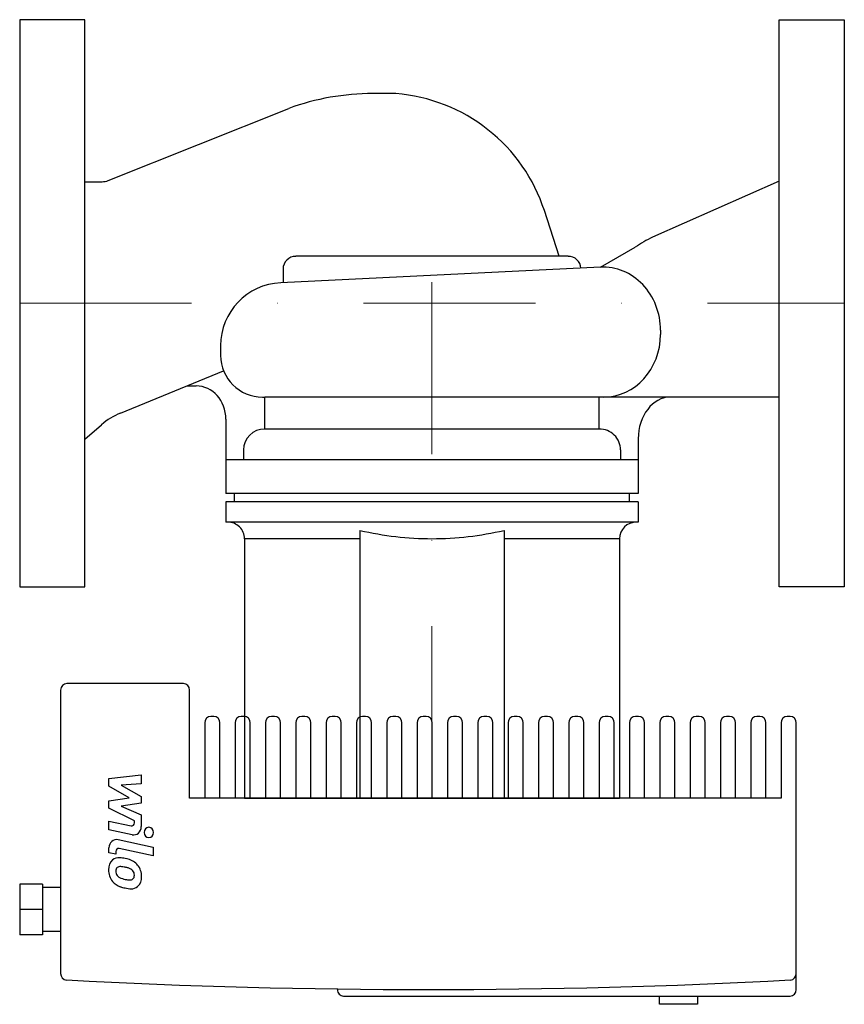
# Model space of a CAD drawing. Extents: x 0 to 240, y -204 to 82.
import ezdxf

# ---------------------------------------------------------------- set-up
doc = ezdxf.new("R2010")
doc.units = 0
doc.header["$LTSCALE"] = 100
doc.header["$MEASUREMENT"] = 0
doc.linetypes.add('DASHDOT', pattern=[1, 0.5, -0.25, 0, -0.25])
doc.layers.get('0').update_dxf_attribs({"color": 124})
doc.layers.add('CP_AXIS', color=143, linetype='DASHDOT', lineweight=18)
doc.layers.add('CP_DETAL', color=33, linetype='Continuous')

msp = doc.modelspace()

# ---------------------------------------------------------------- linework, layer by layer
for p, q in [((109.47, 61), (102.76, 61)), ((25.76, 35.7), (78.37, 56.7)), ((19, 35.34), (23.99, 35.34)), ((221, 35.47), (184.2, 19.19)), ((157, 13.65), (152.7, 26.94)), ((169.03, 10.47), (179.17, 16.29)), ((159.63, 13.65), (80.37, 13.65)), ((169.03, 10.47), (75.96, 5.95)), ((76.65, 9.95), (76.65, 5.98)), ((186.51, -7.88), (186.51, -9.09)), ((58.48, -12.34), (58.48, -15.17)), ((29.33, -31.95), (59.27, -19.72)), ((48.66, -24.04), (51.36, -24.04)), ((70.66, -27.32), (71.34, -27.32)), ((221, -27.32), (71.34, -27.32)), ((60, -33.76), (60, -55.37)), ((19, -39.53), (23.82, -35.36)), ((180, -39.47), (180, -55.37)), ((180, -55.37), (60, -55.37)), ((62.48, -57.8), (62.48, -55.37)), ((177.52, -57.8), (177.52, -55.37)), ((60, -57.8), (60, -63.67)), ((180, -57.8), (60, -57.8)), ((180, -57.8), (180, -63.67)), ((180, -63.67), (60, -63.67)), ((65.45, -68.53), (65.45, -144)), ((174.55, -68.53), (174.55, -144)), ((47.67, -110.7), (13.68, -110.7)), ((11.92, -112.6), (11.92, -195.03)), ((49.44, -144), (49.44, -112.6)), ((224.23, -120.21), (223.35, -120.21)), ((221.59, -122.11), (221.59, -144)), ((226, -195.03), (226, -122.11)), ((221.59, -144), (49.44, -144)), ((65.45, -144), (174.55, -144)), ((0, -169.05), (0, -176.43)), ((6.62, -169.05), (0, -169.05)), ((6.62, -169.05), (6.62, -176.43)), ((11.92, -170.01), (6.62, -170.01)), ((0, -176.43), (0, -183.8)), ((6.62, -176.43), (0, -176.43)), ((6.62, -176.43), (6.62, -183.8)), ((11.92, -182.85), (6.62, -182.85)), ((6.62, -183.8), (0, -183.8)), ((226, -199.7), (226, -195.03)), ((92.47, -199.7), (92.48, -199.52)), ((94.24, -201.6), (102, -201.6)), ((102, -201.6), (224.23, -201.6))]:
    msp.add_line(p, q)
for points in [[(0, 82.5), (0, -82.5), (19, -82.5), (19, 82.5)], [(240, 82.5), (240, -82.5), (221, -82.5), (221, 82.5)]]:
    msp.add_lwpolyline(points, close=True)
for centre, major_axis, ratio, start_param, end_param in [((102.76, -9.36), (-70.88, 0), 0.99267, -1.570796, -1.395121), ((105.43, 11.88), (-49.65, 0), 0.99267, -2.241659, -1.65228), ((102.76, -9.36), (-70.88, 0), 0.99267, -1.395121, -1.219446), ((105.43, 11.88), (-49.65, 0), 0.99267, -2.831039, -2.241659), ((23.99, 41.21), (0, 5.86), 0.876789, 3.141593, 3.492943), ((193.94, -15.69), (0, 36.96), 0.797478, 0.336848, 0.524889), ((80.37, 9.95), (-3.72, 0), 0.99267, -1.570796, 0), ((159.63, 9.95), (-3.72, 0), 0.99267, -3.077857, -1.570796), ((169.85, -7.88), (0, 18.37), 0.906907, -1.570796, 0.048842), ((76.86, -12.34), (-18.38, 0), 0.996279, -1.521954, 0), ((169.94, -9.09), (0, 18.23), 0.908756, 3.141593, 4.712389), ((70.66, -15.17), (-12.18, 0), 0.997392, 0, 1.570796), ((51.36, -33.76), (0, 9.72), 0.888872, -1.570796, 0), ((189.44, -39.47), (0, 12.15), 0.776584, 0, 1.570796), ((36.35, -53.7), (0, 23.13), 0.888872, 0.348408, 0.655655), ((60.49, -68.53), (-4.96, 0), 0.979176, -3.141593, -1.570796), ((179.51, -68.53), (-4.96, 0), 0.979176, -1.570796, 0), ((13.68, -112.6), (0, 1.9), 0.92775, 0, 1.570796), ((47.67, -112.6), (0, 1.9), 0.92775, 4.712389, 6.283185), ((223.35, -122.11), (0, 1.9), 0.92775, 0, 1.570796), ((224.23, -122.11), (0, 1.9), 0.92775, -1.570796, 0), ((13.68, -195.03), (0, 1.9), 0.92775, 1.570796, 3.092895), ((118.96, 2133.31), (0, 2333), 0.92775, 3.092895, 3.19029), ((224.23, -195.03), (0, 1.9), 0.92775, 3.19029, 4.712389), ((94.24, -199.7), (0, 1.9), 0.92775, 1.570796, 3.141593), ((224.23, -199.7), (0, 1.9), 0.92775, 3.141593, 4.712389)]:
    msp.add_ellipse(centre, major_axis=major_axis, ratio=ratio, start_param=start_param, end_param=end_param)
at = {"layer": 'CP_AXIS'}
for p, q in [((120, -144), (120, 19.81)), ((0, 0), (240, 0))]:
    msp.add_line(p, q, dxfattribs=at)
at = {"layer": 'CP_DETAL'}
for p, q in [((221, 82.5), (221, 82.5)), ((71.34, -36.6), (71.34, -27.32)), ((168.66, -36.6), (168.66, -27.32)), ((168.66, -36.6), (71.34, -36.6)), ((65.13, -42.68), (65.13, -45.59)), ((174.87, -42.68), (174.87, -45.59)), ((180, -45.59), (60, -45.59)), ((99.03, -68.53), (65.45, -68.53)), ((99.03, -66.1), (99.03, -144)), ((140.97, -66.1), (140.97, -144)), ((174.55, -68.53), (140.97, -68.53)), ((56.5, -120.21), (55.62, -120.21)), ((65.33, -120.21), (64.45, -120.21)), ((74.16, -120.21), (73.27, -120.21)), ((82.98, -120.21), (82.1, -120.21)), ((91.81, -120.21), (90.93, -120.21)), ((100.64, -120.21), (99.76, -120.21)), ((109.47, -120.21), (108.59, -120.21)), ((118.3, -120.21), (117.41, -120.21)), ((127.13, -120.21), (126.24, -120.21)), ((135.95, -120.21), (135.07, -120.21)), ((144.78, -120.21), (143.9, -120.21)), ((153.61, -120.21), (152.73, -120.21)), ((162.44, -120.21), (161.55, -120.21)), ((171.27, -120.21), (170.38, -120.21)), ((180.09, -120.21), (179.21, -120.21)), ((188.92, -120.21), (188.04, -120.21)), ((197.75, -120.21), (196.87, -120.21)), ((206.58, -120.21), (205.7, -120.21)), ((215.41, -120.21), (214.52, -120.21)), ((53.85, -122.11), (53.85, -144)), ((58.27, -144), (58.27, -122.11)), ((62.68, -122.11), (62.68, -144)), ((67.09, -144), (67.09, -122.11)), ((71.51, -122.11), (71.51, -144)), ((75.92, -144), (75.92, -122.11)), ((80.34, -122.11), (80.34, -144)), ((84.75, -144), (84.75, -122.11)), ((89.16, -122.11), (89.16, -144)), ((93.58, -144), (93.58, -122.11)), ((97.99, -122.11), (97.99, -144)), ((102.41, -144), (102.41, -122.11)), ((106.82, -122.11), (106.82, -144)), ((111.23, -144), (111.23, -122.11)), ((115.65, -122.11), (115.65, -144)), ((120.06, -144), (120.06, -122.11)), ((124.48, -122.11), (124.48, -144)), ((128.89, -144), (128.89, -122.11)), ((133.3, -122.11), (133.3, -144)), ((137.72, -144), (137.72, -122.11)), ((142.13, -122.11), (142.13, -144)), ((146.55, -144), (146.55, -122.11)), ((150.96, -122.11), (150.96, -144)), ((155.38, -144), (155.38, -122.11)), ((159.79, -122.11), (159.79, -144)), ((164.2, -144), (164.2, -122.11)), ((168.62, -122.11), (168.62, -144)), ((173.03, -144), (173.03, -122.11)), ((177.45, -122.11), (177.45, -144)), ((181.86, -144), (181.86, -122.11)), ((186.27, -122.11), (186.27, -144)), ((190.69, -144), (190.69, -122.11)), ((195.1, -122.11), (195.1, -144)), ((199.52, -144), (199.52, -122.11)), ((203.93, -122.11), (203.93, -144)), ((208.34, -144), (208.34, -122.11)), ((212.76, -122.11), (212.76, -144)), ((217.17, -144), (217.17, -122.11)), ((25.98, -138.32), (35.37, -137.25)), ((35.37, -137.25), (35.37, -139.86)), ((25.98, -140.53), (25.98, -138.32)), ((35.37, -139.86), (29.57, -140.27)), ((29.57, -140.27), (35.37, -143.55)), ((31.88, -143.88), (25.98, -140.53)), ((25.98, -144.76), (31.88, -143.88)), ((25.98, -146.97), (25.98, -144.76)), ((35.37, -145.52), (29.57, -146.39)), ((35.37, -143.55), (35.37, -145.52)), ((33.39, -150.6), (25.98, -146.97)), ((29.57, -146.39), (35.37, -148.91)), ((35.37, -148.91), (35.38, -152.31)), ((25.98, -150.75), (32.4, -152.08)), ((25.98, -153.27), (25.98, -150.75)), ((33.39, -151.19), (33.39, -150.6)), ((32.73, -154.67), (25.98, -153.27)), ((28.63, -156.09), (38.82, -158.23)), ((25.98, -159.93), (25.98, -158.45)), ((27.96, -160.34), (25.98, -159.93)), ((27.96, -159.57), (27.96, -160.34)), ((38.82, -160.75), (28.96, -158.69)), ((38.82, -158.23), (38.82, -160.75)), ((186.18, -204), (186.18, -201.6)), ((197.31, -201.6), (197.31, -204)), ((197.31, -204), (186.18, -204))]:
    msp.add_line(p, q, dxfattribs=at)
for centre, major_axis, ratio, start_param, end_param in [((71.34, -42.68), (-6.21, 0), 0.979176, -1.570796, 0), ((168.66, -42.68), (-6.21, 0), 0.979176, -3.141593, -1.570796), ((120, 19.71), (-90.1, 0), 0.979176, 1.335937, 1.570796), ((120, 19.71), (-90.1, 0), 0.979176, 1.570796, 1.805655), ((55.62, -122.11), (0, 1.9), 0.92775, 0, 1.570796), ((56.5, -122.11), (0, 1.9), 0.92775, -1.570796, 0), ((64.45, -122.11), (0, 1.9), 0.92775, 0, 1.570796), ((65.33, -122.11), (0, 1.9), 0.92775, -1.570796, 0), ((73.27, -122.11), (0, 1.9), 0.92775, 0, 1.570796), ((74.16, -122.11), (0, 1.9), 0.92775, -1.570796, 0), ((82.1, -122.11), (0, 1.9), 0.92775, 0, 1.570796), ((82.98, -122.11), (0, 1.9), 0.92775, -1.570796, 0), ((90.93, -122.11), (0, 1.9), 0.92775, 0, 1.570796), ((91.81, -122.11), (0, 1.9), 0.92775, -1.570796, 0), ((99.76, -122.11), (0, 1.9), 0.92775, 0, 1.570796), ((100.64, -122.11), (0, 1.9), 0.92775, -1.570796, 0), ((108.59, -122.11), (0, 1.9), 0.92775, 0, 1.570796), ((109.47, -122.11), (0, 1.9), 0.92775, -1.570796, 0), ((117.41, -122.11), (0, 1.9), 0.92775, 0, 1.570796), ((118.3, -122.11), (0, 1.9), 0.92775, -1.570796, 0), ((126.24, -122.11), (0, 1.9), 0.92775, 0, 1.570796), ((127.13, -122.11), (0, 1.9), 0.92775, -1.570796, 0), ((135.07, -122.11), (0, 1.9), 0.92775, 0, 1.570796), ((135.95, -122.11), (0, 1.9), 0.92775, -1.570796, 0), ((143.9, -122.11), (0, 1.9), 0.92775, 0, 1.570796), ((144.78, -122.11), (0, 1.9), 0.92775, -1.570796, 0), ((152.73, -122.11), (0, 1.9), 0.92775, 0, 1.570796), ((153.61, -122.11), (0, 1.9), 0.92775, 4.712389, 6.283185), ((161.55, -122.11), (0, 1.9), 0.92775, 0, 1.570796), ((162.44, -122.11), (0, 1.9), 0.92775, -1.570796, 0), ((170.38, -122.11), (0, 1.9), 0.92775, 0, 1.570796), ((171.27, -122.11), (0, 1.9), 0.92775, -1.570796, 0), ((179.21, -122.11), (0, 1.9), 0.92775, 0, 1.570796), ((180.09, -122.11), (0, 1.9), 0.92775, -1.570796, 0), ((188.04, -122.11), (0, 1.9), 0.92775, 0, 1.570796), ((188.92, -122.11), (0, 1.9), 0.92775, -1.570796, 0), ((196.87, -122.11), (0, 1.9), 0.92775, 0, 1.570796), ((197.75, -122.11), (0, 1.9), 0.92775, -1.570796, 0), ((205.7, -122.11), (0, 1.9), 0.92775, 0, 1.570796), ((206.58, -122.11), (0, 1.9), 0.92775, -1.570796, 0), ((214.52, -122.11), (0, 1.9), 0.92775, 0, 1.570796), ((215.41, -122.11), (0, 1.9), 0.92775, -1.570796, 0), ((32.56, -151.2), (0, 0.9), 0.92775, 2.951845, 4.713019), ((33.15, -152.31), (0, 2.4), 0.92775, 2.95216, 4.714304), ((37.58, -153.99), (0, 1.5), 0.92775, -1.570796, 4.712389), ((28.21, -158.45), (0, 2.4), 0.92775, -0.191914, 1.570796), ((28.8, -159.57), (0, 0.9), 0.92775, -0.191914, 1.570796), ((29.01, -164.6), (0, 3.4), 0.92775, 0.682731, 1.644817), ((28.77, -164.48), (0, 3.14), 0.92775, -0.114442, 0.64211), ((28.43, -173.35), (0, 12.02), 0.92775, -0.203622, -0.060635), ((29.41, -170.34), (0, 8.87), 0.92775, -0.469292, -0.155785), ((31, -166.56), (0, 4.72), 0.92775, -0.86405, -0.508507), ((30.66, -164.88), (0, 5.16), 0.92775, 1.565103, 2.28008), ((29.16, -165.18), (0, 1.28), 0.92775, 0.702566, 1.65345), ((32.12, -164.96), (0, 4.47), 0.92775, 1.64383, 1.784252), ((29.71, -165.36), (0, 1.86), 0.92775, 1.871642, 2.273785), ((29.25, -165.5), (0, 1.58), 0.92775, -0.121044, 0.622598), ((28.98, -172.64), (0, 8.72), 0.92775, -0.212039, -0.055299), ((28.29, -177.62), (0, 13.76), 0.92775, -0.261617, -0.18873), ((31.09, -167), (0, 2.72), 0.92775, -0.83213, -0.199935), ((31.65, -166.38), (0, 1.86), 0.92775, 4.689602, 5.420936), ((30.82, -166.8), (0, 5.03), 0.92775, 4.700672, 5.431436), ((30.54, -164.95), (0, 5.02), 0.92775, 2.286421, 2.863358), ((29.99, -165.06), (0, 2.28), 0.92775, 2.288791, 2.702053), ((31.91, -160.14), (0, 7.62), 0.92775, 2.731968, 2.968164), ((32.34, -158.17), (0, 9.64), 0.92775, 2.95617, 3.115053), ((32.14, -166.29), (0, 1.51), 0.92775, 3.114985, 3.768742), ((32.31, -166.65), (0, 1.12), 0.92775, 3.820384, 4.339285), ((31.8, -166.46), (0, 1.7), 0.92775, 4.352223, 4.734788), ((32.26, -167.09), (0, 3.49), 0.92775, 3.837325, 4.778498), ((33.28, -155.53), (0, 14.88), 0.92775, 2.845993, 2.952408), ((32.69, -160.19), (0, 10.19), 0.92775, 2.928393, 3.119927), ((32.62, -167.31), (0, 3.07), 0.92775, 3.093029, 3.785927)]:
    msp.add_ellipse(centre, major_axis=major_axis, ratio=ratio, start_param=start_param, end_param=end_param, dxfattribs=at)

doc.saveas('drawing.dxf')
